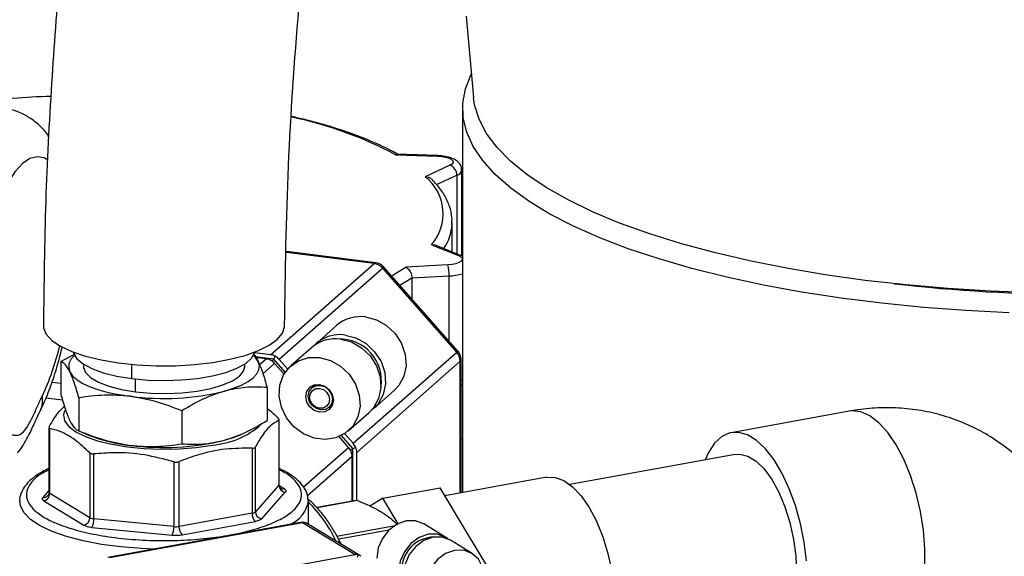
# Model space of a CAD drawing. Units: millimetres. Extents: x 4 to 416, y 4 to 293.
# Drawn here: x 363 to 376, y 178 to 184 of the extents above; entities that cross this region are included whole.
import ezdxf

# ---------------------------------------------------------------- set-up
doc = ezdxf.new("R2010")
doc.units = ezdxf.units.MM

msp = doc.modelspace()

# ---------------------------------------------------------------- linework, layer by layer
at = {"color": 7, "linetype": 'Continuous', "lineweight": 25}
for p, q in [((368.618, 184.451), (368.714, 183.409)), ((368.573, 183.268), (368.573, 178.347)), ((367.714, 182.676), (368.252, 182.658)), ((368.255, 182.665), (367.736, 182.682)), ((368.41, 182.541), (368.095, 182.395)), ((368.241, 182.295), (368.5, 182.415)), ((368.5, 182.415), (368.5, 181.408)), ((368.563, 181.382), (368.563, 182.48)), ((368.439, 181.782), (368.44, 181.809)), ((368.44, 181.432), (368.44, 181.809)), ((368.176, 181.524), (368.519, 181.385)), ((368.561, 181.383), (368.236, 181.515)), ((367.46, 181.292), (366.316, 181.436)), ((367.439, 181.284), (366.316, 181.425)), ((366.114, 180.115), (367.439, 181.284)), ((368.383, 181.265), (367.849, 181.236)), ((367.55, 181.224), (366.224, 180.055)), ((367.55, 181.224), (367.564, 181.237)), ((368.498, 180.149), (367.55, 181.224)), ((368.512, 180.162), (367.564, 181.237)), ((367.769, 181.005), (367.923, 181.098)), ((367.923, 181.098), (368.401, 181.124)), ((367.923, 181.098), (367.923, 180.83)), ((368.401, 180.289), (368.401, 181.124)), ((366.963, 180.492), (366.7, 180.26)), ((363.428, 180.026), (363.611, 180.127)), ((366.114, 180.115), (365.909, 180.14)), ((366.641, 180.208), (366.374, 179.972)), ((367.172, 178.98), (368.498, 180.149)), ((368.498, 180.149), (368.512, 180.162)), ((363.428, 180.026), (363.428, 179.604)), ((366.157, 180.057), (365.917, 180.087)), ((366.055, 180.063), (365.922, 180.079)), ((365.971, 179.989), (366.055, 180.063)), ((366.165, 180.003), (366.016, 179.871)), ((366.13, 180.033), (366.157, 180.057)), ((366.157, 180.057), (366.173, 180.095)), ((366.302, 179.891), (366.157, 180.057)), ((366.286, 179.865), (366.165, 180.003)), ((366.333, 179.931), (366.224, 180.055)), ((368.543, 180.032), (367.217, 178.863)), ((368.543, 178.342), (368.543, 180.032)), ((368.554, 178.344), (368.554, 180.052)), ((363.715, 179.994), (363.715, 179.963)), ((364.337, 179.809), (364.337, 179.991)), ((365.782, 179.963), (365.782, 179.994)), ((363.315, 179.764), (363.428, 179.75)), ((364.383, 179.641), (364.383, 179.804)), ((366.069, 179.694), (366.069, 179.271)), ((366.69, 179.732), (366.642, 179.69)), ((367.435, 179.426), (367.698, 179.658)), ((368.554, 179.722), (368.573, 179.732)), ((363.45, 179.531), (363.235, 179.558)), ((363.656, 179.562), (363.656, 179.139)), ((364.977, 179.396), (364.977, 178.973)), ((366.862, 179.44), (366.91, 179.482)), ((367.109, 179.139), (367.376, 179.374)), ((373.527, 179.392), (372.016, 179.116)), ((366.219, 179.275), (366.219, 178.444)), ((366.223, 178.452), (366.223, 179.28)), ((363.274, 179.18), (363.274, 178.352)), ((363.285, 178.338), (363.285, 179.169)), ((363.649, 179.142), (363.782, 179.085)), ((365.715, 179.085), (365.742, 179.097)), ((367.113, 178.928), (366.992, 179.065)), ((367.166, 178.913), (367.02, 179.078)), ((367.172, 178.98), (367.063, 179.103)), ((368.573, 179.033), (368.554, 179.041)), ((365.878, 178.916), (365.878, 178.085)), ((365.919, 178.102), (365.919, 178.933)), ((366.537, 178.42), (367.113, 178.928)), ((367.139, 178.889), (367.166, 178.913)), ((367.166, 178.913), (367.206, 178.924)), ((367.166, 178.242), (367.166, 178.913)), ((367.217, 178.248), (367.217, 178.863)), ((363.798, 178.857), (363.798, 178.026)), ((363.849, 178.012), (363.849, 178.843)), ((364.875, 178.743), (364.875, 177.912)), ((364.941, 177.914), (364.941, 178.745)), ((367.159, 178.811), (366.587, 178.306)), ((367.159, 178.24), (367.159, 178.811)), ((372.067, 178.838), (369.948, 178.451)), ((369.653, 178.544), (368.346, 178.306)), ((363.274, 178.377), (363.195, 178.287)), ((366.219, 178.444), (365.919, 178.102)), ((366.288, 178.399), (366.226, 178.436)), ((367.553, 178.276), (368.284, 178.409)), ((368.61, 177.869), (368.284, 178.409)), ((363.21, 178.243), (363.723, 177.931)), ((363.798, 178.026), (363.285, 178.338)), ((366.002, 178.013), (366.302, 178.355)), ((366.597, 178.25), (366.598, 178.24)), ((366.598, 177.945), (366.598, 178.24)), ((367.209, 178.249), (366.705, 178.158)), ((367.227, 178.246), (366.711, 178.152)), ((367.553, 178.276), (367.387, 178.174)), ((367.749, 177.95), (367.553, 178.276)), ((364.875, 177.912), (363.849, 178.012)), ((365.878, 178.085), (364.941, 177.914)), ((364.982, 177.808), (365.919, 177.979)), ((363.825, 177.903), (364.851, 177.803)), ((366.498, 177.967), (364.027, 177.516)), ((366.521, 177.962), (364.05, 177.511)), ((367.192, 177.553), (366.521, 177.962)), ((367.259, 177.542), (366.588, 177.95)), ((366.963, 177.792), (367.709, 177.928)), ((367.631, 177.867), (366.987, 177.75)), ((368.357, 177.775), (368.076, 177.946)), ((368.936, 177.328), (368.61, 177.869)), ((368.695, 177.569), (368.418, 177.738)), ((364.721, 177.102), (367.192, 177.553)), ((367.236, 177.552), (367.224, 177.518))]:
    msp.add_line(p, q, dxfattribs=at)
at = {"color": 7, "linetype": 'Continuous', "lineweight": 25, "flags": 128}
for points in [[(375.574, 180.652), (375.022, 180.68), (374.478, 180.72), (373.944, 180.773), (373.422, 180.839), (372.916, 180.917), (372.427, 181.007), (371.958, 181.107), (371.512, 181.219), (371.091, 181.341), (370.696, 181.472), (370.331, 181.612), (369.995, 181.761), (369.693, 181.917), (369.424, 182.08), (369.19, 182.249), (368.992, 182.423), (368.832, 182.601), (368.709, 182.782), (368.626, 182.966), (368.581, 183.151), (368.576, 183.337), (368.61, 183.523), (368.684, 183.707), (368.686, 183.712)], [(375.887, 180.908), (375.336, 180.928), (374.791, 180.962), (374.255, 181.008), (373.73, 181.067), (373.218, 181.139), (372.724, 181.222), (372.249, 181.317), (371.795, 181.423), (371.365, 181.54), (370.961, 181.666), (370.585, 181.802), (370.239, 181.947), (369.925, 182.099), (369.644, 182.258), (369.398, 182.424), (369.188, 182.595), (369.015, 182.77), (368.881, 182.949), (368.785, 183.131), (368.728, 183.315), (368.714, 183.409)], [(363.261, 182.606), (363.211, 182.636), (363.123, 182.652), (363.03, 182.627), (362.936, 182.563), (362.841, 182.46), (362.748, 182.321), (362.66, 182.15), (362.578, 181.949), (362.504, 181.725), (362.441, 181.481), (362.388, 181.223), (362.348, 180.958), (362.322, 180.692), (362.31, 180.43), (362.312, 180.178), (362.328, 179.943), (362.358, 179.73), (362.402, 179.544), (362.458, 179.388), (362.525, 179.267), (362.601, 179.183), (362.685, 179.138), (362.685, 179.138)], [(368.252, 182.658), (368.254, 182.664), (368.255, 182.665)], [(368.252, 182.658), (368.308, 182.654), (368.359, 182.645), (368.401, 182.632), (368.432, 182.615), (368.449, 182.597), (368.451, 182.577), (368.437, 182.558), (368.41, 182.541)], [(368.519, 181.385), (368.549, 181.368), (368.566, 181.35), (368.568, 181.331), (368.555, 181.312), (368.527, 181.295), (368.487, 181.281), (368.438, 181.27), (368.383, 181.265)], [(367.439, 181.284), (367.451, 181.291), (367.46, 181.292)], [(367.849, 181.236), (367.691, 181.139), (367.664, 181.124)], [(367.33, 180.599), (367.471, 180.562), (367.6, 180.489), (367.71, 180.385), (367.792, 180.258), (367.839, 180.118), (367.849, 179.974), (367.82, 179.838), (367.755, 179.72), (367.698, 179.658)], [(363.204, 180.485), (363.206, 180.459), (363.24, 180.377), (363.312, 180.297), (363.422, 180.223), (363.566, 180.155), (363.741, 180.097), (363.942, 180.048), (364.164, 180.01), (364.401, 179.985)], [(364.401, 179.985), (364.646, 179.973), (364.895, 179.974), (365.14, 179.989), (365.374, 180.016), (365.593, 180.056), (365.789, 180.106), (365.959, 180.167), (366.097, 180.236), (366.2, 180.311), (366.266, 180.391), (366.292, 180.473), (366.293, 180.489)], [(367.008, 180.315), (367.149, 180.278), (367.278, 180.205), (367.388, 180.101), (367.47, 179.974), (367.517, 179.833), (367.527, 179.69), (367.498, 179.554), (367.433, 179.435), (367.376, 179.374)], [(367.067, 180.367), (367.207, 180.33), (367.337, 180.257), (367.447, 180.153), (367.529, 180.026), (367.576, 179.885), (367.586, 179.742), (367.557, 179.606), (367.492, 179.487), (367.404, 179.402)], [(363.587, 180.148), (363.59, 180.134), (363.632, 180.063), (363.711, 179.997), (363.825, 179.936), (363.971, 179.884), (364.144, 179.841), (364.337, 179.809)], [(364.337, 179.809), (364.544, 179.79), (364.758, 179.784), (364.972, 179.792), (365.178, 179.812), (365.37, 179.844), (365.54, 179.888), (365.683, 179.941), (365.795, 180.002), (365.871, 180.069), (365.909, 180.14), (365.91, 180.148)], [(365.523, 179.648), (365.639, 179.684), (365.741, 179.725), (365.826, 179.77), (365.892, 179.819), (365.938, 179.87), (365.965, 179.922), (365.97, 179.976), (365.955, 180.029)], [(365.955, 180.029), (365.919, 180.081), (365.895, 180.104)], [(366.741, 180.079), (366.881, 180.042), (367.011, 179.969), (367.121, 179.865), (367.203, 179.738), (367.25, 179.598), (367.26, 179.454), (367.231, 179.318), (367.166, 179.2), (367.069, 179.108), (366.948, 179.049), (366.812, 179.028), (366.67, 179.045), (366.534, 179.101), (366.413, 179.19), (366.317, 179.307), (366.252, 179.442), (366.223, 179.585), (366.232, 179.726), (366.28, 179.855), (366.361, 179.961), (366.471, 180.037), (366.601, 180.077), (366.741, 180.079)], [(368.543, 180.032), (368.552, 180.043), (368.554, 180.052)], [(363.542, 179.897), (363.578, 179.845), (363.635, 179.795), (363.71, 179.748), (363.803, 179.705), (363.912, 179.666), (364.035, 179.632), (364.171, 179.604), (364.316, 179.582)], [(363.715, 179.963), (363.716, 179.952), (363.742, 179.885), (363.807, 179.821), (363.908, 179.763), (364.041, 179.712), (364.202, 179.671), (364.383, 179.641)], [(364.383, 179.641), (364.579, 179.623), (364.781, 179.619), (364.982, 179.627), (365.174, 179.649), (365.349, 179.683), (365.502, 179.727), (365.625, 179.781), (365.715, 179.841), (365.768, 179.906), (365.782, 179.963)], [(368.573, 179.79), (368.558, 179.785), (368.554, 179.784)], [(366.741, 179.734), (366.809, 179.711), (366.866, 179.666), (366.904, 179.603), (366.918, 179.533), (366.904, 179.467), (366.866, 179.414), (366.809, 179.382), (366.741, 179.377), (366.674, 179.399), (366.616, 179.445), (366.578, 179.508), (366.564, 179.578), (366.578, 179.644), (366.616, 179.697), (366.674, 179.728), (366.741, 179.734)], [(366.596, 179.585), (366.608, 179.643), (366.642, 179.69), (366.693, 179.718), (366.752, 179.722), (366.812, 179.703), (366.862, 179.662), (366.896, 179.607), (366.908, 179.546), (366.896, 179.487), (366.862, 179.44), (366.812, 179.412), (366.752, 179.408), (366.693, 179.428), (366.642, 179.468), (366.608, 179.523), (366.596, 179.585)], [(366.614, 179.571), (366.624, 179.619), (366.652, 179.657), (366.693, 179.68), (366.741, 179.683), (366.79, 179.667), (366.831, 179.634), (366.858, 179.59), (366.868, 179.539), (366.858, 179.492), (366.831, 179.454), (366.79, 179.431), (366.741, 179.428), (366.693, 179.444), (366.652, 179.476), (366.624, 179.521), (366.614, 179.571)], [(363.474, 179.4), (363.459, 179.344), (363.473, 179.269), (363.527, 179.197), (363.617, 179.128), (363.742, 179.066), (363.897, 179.011), (364.078, 178.967), (364.28, 178.934), (364.496, 178.913), (364.719, 178.905), (364.944, 178.909), (365.162, 178.927), (365.368, 178.957)], [(374.055, 176.495), (374.127, 176.518), (374.225, 176.584), (374.311, 176.687), (374.383, 176.824), (374.438, 176.992), (374.476, 177.186), (374.495, 177.4), (374.495, 177.629), (374.476, 177.867), (374.438, 178.107), (374.383, 178.342), (374.311, 178.567), (374.225, 178.775), (374.127, 178.959), (374.021, 179.117), (373.907, 179.242), (373.791, 179.332), (373.675, 179.384), (373.561, 179.396), (373.527, 179.392)], [(372.977, 177.472), (372.949, 177.712), (372.902, 177.95), (372.838, 178.181), (372.759, 178.398), (372.667, 178.595), (372.564, 178.766), (372.454, 178.908), (372.339, 179.016), (372.222, 179.087), (372.107, 179.119), (371.996, 179.112), (371.894, 179.065), (371.802, 178.981), (371.722, 178.86), (371.68, 178.767)], [(365.523, 179.019), (365.639, 179.056), (365.715, 179.085)], [(372.067, 178.838), (372.124, 178.841), (372.228, 178.816), (372.333, 178.752), (372.436, 178.651), (372.535, 178.516), (372.624, 178.353), (372.702, 178.166), (372.766, 177.963), (372.813, 177.749), (372.841, 177.532), (372.851, 177.32), (372.841, 177.12), (372.813, 176.939), (372.766, 176.782), (372.702, 176.656), (372.624, 176.564), (372.535, 176.51), (372.494, 176.498)], [(369.653, 178.544), (369.654, 178.544), (369.76, 178.543), (369.871, 178.502), (369.982, 178.422), (370.091, 178.306), (370.194, 178.158), (370.287, 177.981), (370.369, 177.782), (370.436, 177.566), (370.486, 177.34), (370.519, 177.11), (370.532, 176.885), (370.526, 176.669), (370.501, 176.471), (370.457, 176.296), (370.396, 176.15), (370.32, 176.036), (370.231, 175.959), (370.132, 175.921)], [(364.624, 177.625), (364.46, 177.631), (364.197, 177.652), (363.946, 177.685), (363.712, 177.729), (363.5, 177.785), (363.315, 177.851), (363.16, 177.924), (363.039, 178.005), (362.955, 178.09), (362.909, 178.179), (362.9, 178.242)], [(368.076, 177.946), (368.074, 177.948), (367.969, 177.986), (367.852, 177.985), (367.736, 177.943), (367.63, 177.867), (367.547, 177.762), (367.493, 177.639), (367.475, 177.51)], [(366.521, 177.962), (366.509, 177.967), (366.498, 177.967)], [(368.386, 177.755), (368.355, 177.777), (368.249, 177.815), (368.133, 177.814), (368.016, 177.772), (367.911, 177.696), (367.828, 177.591), (367.774, 177.468), (367.756, 177.339)], [(368.418, 177.738), (368.417, 177.739), (368.311, 177.777), (368.195, 177.776), (368.078, 177.735), (367.973, 177.658), (367.89, 177.553), (367.836, 177.43), (367.818, 177.302)], [(368.351, 176.796), (368.355, 176.795), (368.471, 176.797), (368.588, 176.838), (368.693, 176.914), (368.777, 177.019), (368.83, 177.142), (368.849, 177.271), (368.83, 177.393), (368.777, 177.496), (368.693, 177.57), (368.588, 177.609), (368.471, 177.607), (368.355, 177.566), (368.25, 177.489), (368.166, 177.385), (368.113, 177.262), (368.094, 177.133), (368.094, 177.133)]]:
    msp.add_lwpolyline(points, dxfattribs=at)
at = {"color": 7, "linetype": 'Continuous', "lineweight": 25}
for centre, radius, start, end in [((363.737, 170.612), 12.82, 91.96, 96.3003), ((365.356, 178.248), 5.017, 61.9638, 78.0986), ((368.369, 182.417), 0.131, 359.1485, 71.9032), ((367.718, 181.92), 0.606, 319.1883, 51.5548), ((368.484, 182.494), 0.0805, 281.9239, 350.1531), ((367.828, 181.825), 0.613, 325.2778, 355.9445), ((368.537, 181.323), 0.0645, 68.4945, 106.4566), ((367.415, 181.107), 0.178, 40.8958, 82.0582), ((367.439, 181.127), 0.167, 41.4096, 82.8192), ((367.961, 181.14), 0.44, 357.9185, 16.5577), ((368.375, 181.826), 0.703, 272.1061, 286.4235), ((376.475, 201.604), 20.716, 263.4175, 276.5825), ((367.264, 180.141), 0.462, 81.7953, 130.7075), ((366.942, 179.857), 0.462, 81.7953, 130.7075), ((367, 179.916), 0.456, 81.4724, 136.0545), ((366.998, 179.782), 0.535, 351.2501, 91.5691), ((360.164, 181), 3.339, 334.8333, 346.6297), ((368.365, 180.03), 0.178, 0.7611, 41.9235), ((368.387, 180.052), 0.167, 0, 41.4096), ((363.698, 179.964), 0.17, 124.4266, 203.2729), ((366.033, 179.894), 0.17, 61.261, 82.5781), ((366.092, 179.946), 0.17, 61.261, 82.5781), ((366.025, 179.88), 0.186, 41.343, 61.3759), ((366.084, 179.932), 0.186, 41.343, 61.3759), ((364.743, 182.845), 3.291, 262.5487, 283.6968), ((362.912, 179.522), 0.28, 334.7295, 12.112), ((365.29, 180.018), 1.063, 274.2285, 311.2446), ((364.522, 180.938), 1.995, 248.2332, 264.083), ((364.743, 182.217), 3.291, 262.5487, 283.6968), ((366.973, 178.804), 0.186, 21.4434, 41.4762), ((366.989, 178.81), 0.17, 0.2412, 21.5582), ((367.032, 178.856), 0.186, 21.4434, 41.4762), ((367.048, 178.862), 0.17, 0.2412, 21.5582), ((366.21, 178.453), 0.0122, 315.7614, 357.7227), ((366.311, 178.446), 0.0919, 181.4425, 264.1611), ((366.275, 178.46), 0.0629, 238.592, 281.4616), ((363.204, 178.361), 0.0751, 263.2512, 318.2075), ((363.187, 178.338), 0.0976, 283.131, 359.8723), ((363.292, 178.354), 0.0175, 187.7365, 247.2622), ((366.207, 178.304), 0.396, 294.299, 350.607), ((365.354, 176.974), 1.767, 25.3154, 45.265), ((363.7, 178.026), 0.0976, 283.131, 359.8723), ((363.856, 178.141), 0.129, 243.1332, 266.8544), ((363.645, 178), 0.205, 331.7359, 3.1926), ((365.87, 178.161), 0.0767, 275.5866, 309.4407), ((366.013, 178.076), 0.135, 176.2815, 226.2011), ((366.011, 178.105), 0.0919, 181.4425, 264.1611), ((364.67, 177.9), 0.205, 331.7359, 3.1926), ((364.899, 178.155), 0.244, 264.3584, 279.7852), ((365.075, 177.905), 0.135, 176.2815, 226.2011), ((366.521, 177.84), 0.129, 58.6586, 100.3398), ((366.54, 177.869), 0.0944, 59.1877, 101.4514), ((368.213, 177.358), 0.42, 90.9248, 181.5858), ((367.211, 177.455), 0.0997, 75.6594, 100.7502), ((367.213, 177.466), 0.0888, 48.2617, 75.3817)]:
    msp.add_arc(centre, radius, start, end, dxfattribs=at)
for points, knots in [([(360.986, 220.943), (360.982, 220.929), (360.959, 220.828), (360.936, 220.662), (360.912, 220.46), (360.899, 220.286), (360.892, 220.105), (360.891, 219.893), (360.902, 219.605), (360.936, 219.27), (360.992, 218.922), (361.056, 218.624), (361.127, 218.347), (361.212, 218.06), (361.318, 217.742), (361.443, 217.413), (361.583, 217.08), (361.723, 216.771), (361.868, 216.472), (362.019, 216.175), (362.192, 215.85), (362.392, 215.488), (362.66, 215.02), (362.987, 214.467), (363.354, 213.844), (363.701, 213.24), (364.023, 212.652), (364.319, 212.072), (364.557, 211.564), (364.746, 211.12), (364.891, 210.754), (365.018, 210.405), (365.129, 210.07), (365.238, 209.714), (365.356, 209.286), (365.475, 208.779), (365.585, 208.215), (365.694, 207.501), (365.784, 206.637), (365.835, 205.61), (365.839, 204.493), (365.792, 203.282), (365.694, 201.978), (365.558, 200.657), (365.393, 199.323), (365.171, 197.73), (364.891, 195.892), (364.639, 194.291), (364.466, 193.18), (364.368, 192.548), (364.272, 191.916), (364.173, 191.254), (364.063, 190.5), (363.94, 189.625), (363.806, 188.62), (363.668, 187.511), (363.533, 186.296), (363.407, 184.978), (363.301, 183.559), (363.221, 182.047), (363.21, 181.016), (363.204, 180.485)], [0, 0, 0, 0, 0.001246, 0.009054, 0.014873, 0.019583, 0.025257, 0.032004, 0.039876, 0.05332, 0.065105, 0.074924, 0.083961, 0.094256, 0.1061, 0.119155, 0.131305, 0.14406, 0.155025, 0.166564, 0.179699, 0.194434, 0.210737, 0.236659, 0.261225, 0.284342, 0.306065, 0.326507, 0.346084, 0.357841, 0.36979, 0.380613, 0.389563, 0.399208, 0.410858, 0.424527, 0.438935, 0.452962, 0.475635, 0.49764, 0.519411, 0.545439, 0.571371, 0.597433, 0.623735, 0.650119, 0.691382, 0.732207, 0.744844, 0.757355, 0.769722, 0.782471, 0.796786, 0.814708, 0.834735, 0.85691, 0.881269, 0.907814, 0.936505, 0.967269, 1, 1, 1, 1]), ([(366.293, 180.489), (366.303, 181.171), (366.324, 182.515), (366.464, 184.524), (366.653, 186.466), (366.878, 188.324), (367.121, 190.084), (367.368, 191.739), (367.608, 193.284), (367.833, 194.718), (368.039, 196.045), (368.222, 197.266), (368.382, 198.386), (368.517, 199.41), (368.628, 200.342), (368.73, 201.304), (368.822, 202.333), (368.892, 203.461), (368.928, 204.599), (368.922, 205.742), (368.872, 206.734), (368.793, 207.577), (368.703, 208.275), (368.592, 208.942), (368.469, 209.545), (368.345, 210.06), (368.231, 210.482), (368.131, 210.82), (368.043, 211.096), (367.952, 211.368), (367.837, 211.694), (367.681, 212.104), (367.494, 212.555), (367.298, 212.995), (367.117, 213.377), (366.959, 213.696), (366.821, 213.962), (366.691, 214.209), (366.555, 214.459), (366.389, 214.758), (366.189, 215.111), (365.958, 215.508), (365.727, 215.901), (365.512, 216.265), (365.325, 216.585), (365.165, 216.862), (365.025, 217.11), (364.888, 217.359), (364.752, 217.615), (364.612, 217.891), (364.476, 218.176), (364.35, 218.464), (364.244, 218.736), (364.16, 218.98), (364.104, 219.174), (364.067, 219.321), (364.043, 219.428), (364.023, 219.533), (364.004, 219.65), (363.989, 219.786), (363.98, 219.923), (363.98, 220.036), (363.984, 220.12), (363.99, 220.19), (364, 220.267), (364.015, 220.354), (364.037, 220.439), (364.06, 220.506), (364.075, 220.541), (364.08, 220.553)], [0, 0, 0, 0, 0.041169, 0.081174, 0.119593, 0.156087, 0.190481, 0.222679, 0.252621, 0.28032, 0.305859, 0.329334, 0.350841, 0.370481, 0.38838, 0.404658, 0.426192, 0.448206, 0.470675, 0.493619, 0.517102, 0.532077, 0.547299, 0.562768, 0.577042, 0.589378, 0.5998, 0.608322, 0.614984, 0.621023, 0.629704, 0.641031, 0.654837, 0.668191, 0.680048, 0.689849, 0.698308, 0.705912, 0.714376, 0.723843, 0.737331, 0.752412, 0.76813, 0.782484, 0.795408, 0.806719, 0.816679, 0.826672, 0.838878, 0.850905, 0.864354, 0.878342, 0.891403, 0.903534, 0.914608, 0.921029, 0.926581, 0.931707, 0.938356, 0.946644, 0.955659, 0.963098, 0.967582, 0.971686, 0.977201, 0.984126, 0.991252, 0.996874, 1, 1, 1, 1]), ([(363.274, 182.908), (363.269, 182.916), (363.236, 182.969), (363.155, 183.053), (363.032, 183.153), (362.892, 183.223), (362.781, 183.261), (362.717, 183.264), (362.704, 183.264)], [0, 0, 0, 0, 0.0443469, 0.2892355, 0.5165983, 0.7345546, 0.9485392, 1, 1, 1, 1]), ([(367.752, 182.677), (367.723, 182.693), (367.622, 182.75), (367.429, 182.84), (367.163, 182.946), (366.87, 183.042), (366.61, 183.115), (366.441, 183.153), (366.384, 183.166)], [0, 0, 0, 0, 0.082533, 0.287298, 0.491487, 0.69506, 0.898123, 1, 1, 1, 1]), ([(367.736, 182.682), (367.736, 182.682), (367.729, 182.684), (367.721, 182.68), (367.714, 182.676), (367.714, 182.676)], [0, 0, 0, 0, 0.0383064, 0.9815224, 1, 1, 1, 1]), ([(368.56, 182.48), (368.56, 182.491), (368.561, 182.52), (368.539, 182.562), (368.502, 182.6), (368.448, 182.631), (368.374, 182.653), (368.303, 182.663), (368.263, 182.664), (368.255, 182.665)], [0, 0, 0, 0, 0.080601, 0.213101, 0.344462, 0.511761, 0.730853, 0.948991, 1, 1, 1, 1]), ([(368.095, 182.395), (368.095, 182.395), (368.108, 182.394), (368.134, 182.389), (368.166, 182.374), (368.181, 182.36), (368.186, 182.354)], [0, 0, 0, 0, 0.007581, 0.394567, 0.7777, 1, 1, 1, 1]), ([(368.435, 181.777), (368.437, 181.808), (368.442, 181.889), (368.41, 182.018), (368.344, 182.16), (368.266, 182.271), (368.205, 182.335), (368.186, 182.354)], [0, 0, 0, 0, 0.154871, 0.395999, 0.638757, 0.888579, 1, 1, 1, 1]), ([(368.176, 181.524), (368.177, 181.524), (368.19, 181.525), (368.211, 181.525), (368.229, 181.517), (368.235, 181.514)], [0, 0, 0, 0, 0.012468, 0.648932, 1, 1, 1, 1]), ([(367.849, 181.236), (367.849, 181.236), (367.857, 181.232), (367.873, 181.221), (367.894, 181.196), (367.91, 181.165), (367.921, 181.131), (367.922, 181.109), (367.923, 181.098)], [0, 0, 0, 0, 0.004229, 0.220096, 0.433814, 0.627764, 0.813732, 1, 1, 1, 1]), ([(363.166, 179.402), (363.183, 179.439), (363.235, 179.548), (363.311, 179.745), (363.387, 179.982), (363.428, 180.146), (363.446, 180.22)], [0, 0, 0, 0, 0.154503, 0.457809, 0.752804, 1, 1, 1, 1]), ([(363.542, 179.897), (363.523, 179.931), (363.484, 179.999), (363.447, 180.017), (363.428, 180.026)], [0, 0, 0, 0, 0.500367, 1, 1, 1, 1]), ([(365.895, 180.12), (365.896, 180.119), (365.915, 180.106), (365.935, 180.067), (365.955, 180.029)], [0, 0, 0, 0, 0.034855, 1, 1, 1, 1]), ([(365.955, 180.029), (365.974, 179.984), (366.013, 179.895), (366.05, 179.761), (366.069, 179.694)], [0, 0, 0, 0, 0.5003669, 1, 1, 1, 1]), ([(365.523, 179.648), (365.43, 179.617), (365.245, 179.556), (365.066, 179.449), (364.977, 179.396)], [0, 0, 0, 0, 0.500367, 1, 1, 1, 1]), ([(362.685, 179.138), (362.723, 179.122), (362.794, 179.091), (362.896, 179.069), (362.988, 179.166), (363.06, 179.304), (363.123, 179.446), (363.165, 179.537), (363.186, 179.581)], [0, 0, 0, 0, 0.237918, 0.4431318, 0.6033821, 0.7374411, 0.8721803, 1, 1, 1, 1]), ([(364.977, 179.396), (364.868, 179.438), (364.652, 179.524), (364.428, 179.562), (364.316, 179.582)], [0, 0, 0, 0, 0.4999709, 1, 1, 1, 1]), ([(362.87, 178.856), (362.874, 178.859), (362.909, 178.897), (362.961, 178.981), (363.035, 179.116), (363.098, 179.257), (363.144, 179.359), (363.163, 179.396), (363.165, 179.401)], [0, 0, 0, 0, 0.02256, 0.224274, 0.444379, 0.738887, 0.968355, 1, 1, 1, 1]), ([(363.278, 179.191), (363.315, 179.255), (363.379, 179.368), (363.444, 179.429), (363.472, 179.456)], [0, 0, 0, 0, 0.569583, 1, 1, 1, 1]), ([(366.069, 179.426), (366.073, 179.423), (366.122, 179.392), (366.169, 179.342), (366.212, 179.297)], [0, 0, 0, 0, 0.096491, 1, 1, 1, 1]), ([(376.555, 176.791), (376.553, 176.866), (376.549, 177.048), (376.51, 177.333), (376.433, 177.641), (376.322, 177.935), (376.179, 178.21), (376.007, 178.464), (375.808, 178.693), (375.585, 178.894), (375.342, 179.066), (375.081, 179.206), (374.807, 179.315), (374.522, 179.39), (374.23, 179.432), (373.933, 179.44), (373.698, 179.421), (373.563, 179.398), (373.527, 179.392)], [0, 0, 0, 0, 0.048331, 0.117503, 0.186471, 0.254889, 0.322661, 0.389748, 0.456161, 0.521963, 0.587253, 0.652158, 0.716807, 0.781331, 0.845894, 0.910653, 0.975748, 1, 1, 1, 1]), ([(363.542, 179.269), (363.562, 179.235), (363.6, 179.167), (363.638, 179.148), (363.656, 179.139)], [0, 0, 0, 0, 0.500367, 1, 1, 1, 1]), ([(365.523, 179.019), (365.615, 179.05), (365.8, 179.111), (365.979, 179.218), (366.069, 179.271)], [0, 0, 0, 0, 0.500367, 1, 1, 1, 1]), ([(366.219, 179.275), (366.183, 179.254), (366.108, 179.212), (366.007, 179.087), (365.944, 178.977), (365.919, 178.933)], [0, 0, 0, 0, 0.368537, 0.746244, 1, 1, 1, 1]), ([(366.219, 179.275), (366.221, 179.277), (366.224, 179.28), (366.22, 179.288), (366.214, 179.295), (366.212, 179.297)], [0, 0, 0, 0, 0.38053, 0.761453, 1, 1, 1, 1]), ([(363.278, 179.191), (363.276, 179.187), (363.273, 179.179), (363.277, 179.172), (363.283, 179.17), (363.285, 179.169)], [0, 0, 0, 0, 0.38053, 0.761453, 1, 1, 1, 1]), ([(363.798, 178.857), (363.735, 178.916), (363.609, 179.035), (363.435, 179.131), (363.328, 179.158), (363.285, 179.169)], [0, 0, 0, 0, 0.368537, 0.746244, 1, 1, 1, 1]), ([(363.656, 179.139), (363.765, 179.097), (363.981, 179.012), (364.205, 178.973), (364.316, 178.953)], [0, 0, 0, 0, 0.499971, 1, 1, 1, 1]), ([(364.875, 178.743), (364.75, 178.776), (364.496, 178.843), (364.149, 178.867), (363.935, 178.85), (363.849, 178.843)], [0, 0, 0, 0, 0.368537, 0.746244, 1, 1, 1, 1]), ([(365.878, 178.916), (365.763, 178.916), (365.532, 178.916), (365.215, 178.849), (365.019, 178.775), (364.941, 178.745)], [0, 0, 0, 0, 0.368537, 0.746244, 1, 1, 1, 1]), ([(365.878, 178.916), (365.885, 178.917), (365.899, 178.917), (365.913, 178.924), (365.917, 178.931), (365.919, 178.933)], [0, 0, 0, 0, 0.38053, 0.761453, 1, 1, 1, 1]), ([(363.798, 178.857), (363.803, 178.853), (363.812, 178.846), (363.831, 178.842), (363.844, 178.843), (363.849, 178.843)], [0, 0, 0, 0, 0.3805301, 0.7614529, 1, 1, 1, 1]), ([(364.875, 178.743), (364.883, 178.741), (364.9, 178.737), (364.923, 178.739), (364.936, 178.744), (364.941, 178.745)], [0, 0, 0, 0, 0.38053, 0.761453, 1, 1, 1, 1]), ([(363.274, 178.657), (363.246, 178.643), (363.179, 178.611), (363.093, 178.555), (363.015, 178.49), (362.953, 178.418), (362.914, 178.337), (362.895, 178.276), (362.9, 178.244), (362.901, 178.242)], [0, 0, 0, 0, 0.128685, 0.299544, 0.470101, 0.640563, 0.811299, 0.986526, 1, 1, 1, 1]), ([(363.274, 178.638), (363.247, 178.625), (363.148, 178.579), (363.047, 178.487), (362.978, 178.368), (362.987, 178.249), (363.062, 178.138), (363.193, 178.037), (363.378, 177.946), (363.618, 177.865), (363.914, 177.799), (364.25, 177.753), (364.607, 177.731), (364.963, 177.734), (365.297, 177.759), (365.6, 177.803), (365.874, 177.864), (366.117, 177.944), (366.315, 178.043), (366.453, 178.155), (366.518, 178.274), (366.511, 178.393), (366.433, 178.503), (366.335, 178.586), (366.248, 178.627), (366.223, 178.639)], [0, 0, 0, 0, 0.019136, 0.067244, 0.115353, 0.162461, 0.207689, 0.250362, 0.293034, 0.338262, 0.38537, 0.433479, 0.481587, 0.528695, 0.573924, 0.616596, 0.659268, 0.704496, 0.751605, 0.799713, 0.847821, 0.89493, 0.940158, 0.98283, 1, 1, 1, 1]), ([(366.594, 178.253), (366.592, 178.279), (366.588, 178.337), (366.542, 178.42), (366.473, 178.501), (366.379, 178.572), (366.296, 178.624), (366.237, 178.65), (366.223, 178.656)], [0, 0, 0, 0, 0.153576, 0.349004, 0.548366, 0.743513, 0.935737, 1, 1, 1, 1]), ([(366.243, 178.406), (366.243, 178.406), (366.243, 178.406), (366.24, 178.408), (366.234, 178.415), (366.226, 178.429), (366.221, 178.444), (366.223, 178.452), (366.223, 178.452)], [0, 0, 0, 0, 0.036253, 0.222046, 0.41712, 0.658454, 0.990939, 1, 1, 1, 1]), ([(363.274, 178.352), (363.273, 178.341), (363.27, 178.324), (363.263, 178.315), (363.26, 178.311)], [0, 0, 0, 0, 0.628718, 1, 1, 1, 1]), ([(367.016, 177.69), (367.006, 177.71), (366.971, 177.783), (366.905, 177.897), (366.816, 178.029), (366.722, 178.143), (366.648, 178.222), (366.603, 178.256), (366.593, 178.264)], [0, 0, 0, 0, 0.081, 0.291573, 0.504379, 0.718502, 0.933558, 1, 1, 1, 1]), ([(367.227, 178.246), (367.221, 178.248), (367.214, 178.251), (367.21, 178.249), (367.209, 178.249)], [0, 0, 0, 0, 0.78065, 1, 1, 1, 1]), ([(367.227, 178.246), (367.309, 178.212), (367.475, 178.142), (367.639, 178.034), (367.711, 177.963), (367.74, 177.934)], [0, 0, 0, 0, 0.368537, 0.746244, 1, 1, 1, 1])]:
    msp.add_open_spline(points, degree=3, knots=knots, dxfattribs=at)
for points in [[(363.656, 179.562), (363.638, 179.629), (363.6, 179.763), (363.562, 179.853), (363.542, 179.897)], [(366.069, 179.694), (365.979, 179.698), (365.8, 179.707), (365.615, 179.668), (365.523, 179.648)], [(363.428, 179.604), (363.447, 179.537), (363.484, 179.403), (363.523, 179.313), (363.542, 179.269)], [(364.316, 179.582), (364.205, 179.591), (363.981, 179.608), (363.765, 179.577), (363.656, 179.562)], [(364.977, 178.973), (365.066, 178.969), (365.245, 178.959), (365.43, 178.999), (365.523, 179.019)], [(364.316, 178.953), (364.428, 178.945), (364.652, 178.927), (364.868, 178.958), (364.977, 178.973)], [(366.288, 178.399), (366.296, 178.392), (366.314, 178.378), (366.306, 178.363), (366.302, 178.355)], [(363.21, 178.243), (363.201, 178.25), (363.183, 178.264), (363.191, 178.279), (363.195, 178.287)], [(366.002, 178.013), (365.993, 178.006), (365.976, 177.992), (365.938, 177.983), (365.919, 177.979)], [(363.723, 177.931), (363.736, 177.924), (363.762, 177.912), (363.804, 177.906), (363.825, 177.903)], [(364.851, 177.803), (364.873, 177.802), (364.918, 177.799), (364.961, 177.805), (364.982, 177.808)]]:
    msp.add_open_spline(points, degree=3, dxfattribs=at)

doc.saveas('drawing.dxf')
